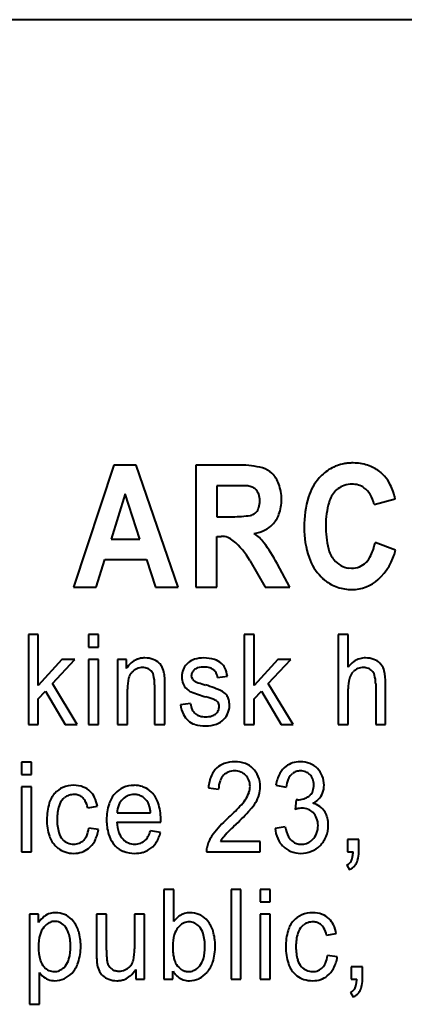
# Model space of a CAD drawing. Units: millimetres. Extents: x -1679 to 4947, y -4669 to 1768.
# Drawn here: x 4343 to 4353, y -1761 to -1735 of the extents above; entities that cross this region are included whole.
import ezdxf

# ---------------------------------------------------------------- set-up
doc = ezdxf.new("R2010")
doc.units = ezdxf.units.MM
doc.linetypes.add('K5LT_BASIC', pattern=[0])
doc.layers.add('Системный слой', color=7, linetype='Continuous')

msp = doc.modelspace()

# ---------------------------------------------------------------- linework, layer by layer
at = {"layer": 'Системный слой', "color": 150, "linetype": 'K5LT_BASIC', "lineweight": 40, "true_color": 0x0080ff}
for p, q in [((4387.807, -1734.563), (4242.807, -1734.563)), ((4345.018, -1746.334), (4343.957, -1749.563)), ((4345.614, -1746.334), (4345.018, -1746.334)), ((4346.727, -1749.563), (4345.614, -1746.334)), ((4348.367, -1746.334), (4347.192, -1746.334)), ((4347.192, -1746.334), (4347.192, -1749.563)), ((4347.749, -1746.877), (4347.749, -1747.698)), ((4348.186, -1746.877), (4347.749, -1746.877)), ((4345.321, -1747.09), (4344.95, -1748.289)), ((4345.712, -1748.289), (4345.321, -1747.09)), ((4350.883, -1747.015), (4350.944, -1746.96)), ((4351.902, -1747.378), (4352.459, -1747.222)), ((4347.749, -1747.698), (4348.163, -1747.698)), ((4348.756, -1747.604), (4348.784, -1747.576)), ((4347.749, -1748.216), (4347.864, -1748.216)), ((4347.749, -1749.563), (4347.749, -1748.216)), ((4344.95, -1748.289), (4345.712, -1748.289)), ((4352.467, -1748.577), (4351.927, -1748.38)), ((4344.555, -1749.563), (4344.781, -1748.832)), ((4344.781, -1748.832), (4345.889, -1748.832)), ((4345.889, -1748.832), (4346.127, -1749.563)), ((4348.619, -1748.854), (4349.018, -1749.563)), ((4349.675, -1749.563), (4349.338, -1748.933)), ((4351.308, -1749.062), (4351.232, -1749.057)), ((4343.957, -1749.563), (4344.555, -1749.563)), ((4346.127, -1749.563), (4346.727, -1749.563)), ((4347.192, -1749.563), (4347.749, -1749.563)), ((4349.018, -1749.563), (4349.675, -1749.563)), ((4342.763, -1750.813), (4342.763, -1753.189)), ((4343.026, -1750.813), (4342.763, -1750.813)), ((4343.026, -1752.159), (4343.026, -1750.813)), ((4344.621, -1750.813), (4344.357, -1750.813)), ((4344.357, -1750.813), (4344.357, -1751.143)), ((4344.621, -1751.143), (4344.621, -1750.813)), ((4348.734, -1750.813), (4348.471, -1750.813)), ((4348.471, -1750.813), (4348.471, -1753.189)), ((4348.734, -1752.159), (4348.734, -1750.813)), ((4350.952, -1750.813), (4350.952, -1753.189)), ((4351.216, -1750.813), (4350.952, -1750.813)), ((4351.216, -1751.669), (4351.216, -1750.813)), ((4344.357, -1751.143), (4344.621, -1751.143)), ((4343.65, -1751.467), (4343.026, -1752.159)), ((4343.398, -1752.107), (4343.991, -1751.467)), ((4343.991, -1751.467), (4343.65, -1751.467)), ((4344.357, -1751.467), (4344.357, -1753.189)), ((4344.621, -1751.467), (4344.357, -1751.467)), ((4344.621, -1753.189), (4344.621, -1751.467)), ((4345.118, -1751.467), (4345.118, -1753.189)), ((4345.353, -1751.467), (4345.118, -1751.467)), ((4345.353, -1751.712), (4345.353, -1751.467)), ((4346.997, -1751.549), (4346.95, -1751.591)), ((4349.358, -1751.467), (4348.734, -1752.159)), ((4349.105, -1752.107), (4349.699, -1751.467)), ((4349.699, -1751.467), (4349.358, -1751.467)), ((4352.091, -1751.608), (4352.054, -1751.567)), ((4345.478, -1751.827), (4345.5, -1751.802)), ((4347.082, -1751.945), (4347.074, -1751.891)), ((4351.315, -1751.832), (4351.346, -1751.796)), ((4344.053, -1753.189), (4343.398, -1752.107)), ((4346.101, -1752.143), (4346.101, -1753.189)), ((4346.371, -1753.189), (4346.371, -1752.131)), ((4347.107, -1751.993), (4347.082, -1751.945)), ((4347.766, -1751.95), (4348.023, -1751.912)), ((4349.761, -1753.189), (4349.105, -1752.107)), ((4351.943, -1752.101), (4351.943, -1753.189)), ((4352.206, -1753.189), (4352.206, -1752.098)), ((4343.026, -1752.507), (4343.215, -1752.303)), ((4343.215, -1752.303), (4343.736, -1753.189)), ((4345.381, -1753.189), (4345.381, -1752.25)), ((4348.734, -1752.507), (4348.923, -1752.303)), ((4348.923, -1752.303), (4349.444, -1753.189)), ((4351.216, -1753.189), (4351.216, -1752.249)), ((4343.026, -1753.189), (4343.026, -1752.507)), ((4347.046, -1752.63), (4346.783, -1752.668)), ((4347.732, -1752.559), (4347.77, -1752.596)), ((4348.734, -1753.189), (4348.734, -1752.507)), ((4342.763, -1753.189), (4343.026, -1753.189)), ((4343.736, -1753.189), (4344.053, -1753.189)), ((4344.357, -1753.189), (4344.621, -1753.189)), ((4345.118, -1753.189), (4345.381, -1753.189)), ((4346.101, -1753.189), (4346.371, -1753.189)), ((4348.471, -1753.189), (4348.734, -1753.189)), ((4349.444, -1753.189), (4349.761, -1753.189)), ((4350.952, -1753.189), (4351.216, -1753.189)), ((4351.943, -1753.189), (4352.206, -1753.189)), ((4342.581, -1754.179), (4342.581, -1754.509)), ((4342.844, -1754.179), (4342.581, -1754.179)), ((4342.844, -1754.509), (4342.844, -1754.179)), ((4349.711, -1754.514), (4349.746, -1754.484)), ((4342.581, -1754.509), (4342.844, -1754.509)), ((4342.844, -1754.833), (4342.581, -1754.833)), ((4342.581, -1754.833), (4342.581, -1756.555)), ((4342.844, -1756.555), (4342.844, -1754.833)), ((4346.025, -1754.985), (4345.961, -1754.928)), ((4347.521, -1754.859), (4347.791, -1754.897)), ((4349.304, -1754.789), (4349.574, -1754.84)), ((4343.681, -1755.156), (4343.722, -1755.12)), ((4349.84, -1755.177), (4349.811, -1755.431)), ((4349.848, -1755.177), (4349.84, -1755.177)), ((4349.862, -1755.179), (4349.848, -1755.177)), ((4349.872, -1755.179), (4349.862, -1755.179)), ((4349.88, -1755.18), (4349.872, -1755.179)), ((4349.882, -1755.18), (4349.88, -1755.18)), ((4350.215, -1755.051), (4350.183, -1755.079)), ((4344.332, -1755.386), (4344.588, -1755.348)), ((4345.107, -1755.526), (4345.994, -1755.526)), ((4345.1, -1755.767), (4346.262, -1755.767)), ((4346.262, -1755.767), (4346.263, -1755.761)), ((4346.263, -1755.727), (4346.264, -1755.713)), ((4346.263, -1755.744), (4346.263, -1755.727)), ((4346.263, -1755.761), (4346.263, -1755.744)), ((4346.264, -1755.693), (4346.264, -1755.69)), ((4346.264, -1755.702), (4346.264, -1755.693)), ((4346.264, -1755.713), (4346.264, -1755.702)), ((4344.616, -1755.964), (4344.36, -1755.926)), ((4346.255, -1756.041), (4345.991, -1756.002)), ((4349.554, -1755.894), (4349.284, -1755.933)), ((4348.893, -1756.276), (4347.839, -1756.276)), ((4348.893, -1756.555), (4348.893, -1756.276)), ((4350.274, -1756.229), (4350.232, -1756.267)), ((4351.198, -1756.225), (4351.198, -1756.555)), ((4351.496, -1756.225), (4351.198, -1756.225)), ((4351.496, -1756.555), (4351.496, -1756.225)), ((4342.581, -1756.555), (4342.844, -1756.555)), ((4343.485, -1756.405), (4343.549, -1756.461)), ((4345.006, -1756.332), (4345.066, -1756.4)), ((4347.473, -1756.555), (4348.893, -1756.555)), ((4347.504, -1756.353), (4347.479, -1756.452)), ((4351.198, -1756.555), (4351.346, -1756.555)), ((4351.178, -1756.905), (4351.247, -1757.025)), ((4346.344, -1757.545), (4346.344, -1759.921)), ((4346.607, -1757.545), (4346.344, -1757.545)), ((4346.607, -1758.395), (4346.607, -1757.545)), ((4348.383, -1757.545), (4348.12, -1757.545)), ((4348.12, -1757.545), (4348.12, -1759.921)), ((4348.383, -1759.921), (4348.383, -1757.545)), ((4349.157, -1757.545), (4348.894, -1757.545)), ((4348.894, -1757.545), (4348.894, -1757.876)), ((4349.157, -1757.876), (4349.157, -1757.545)), ((4348.894, -1757.876), (4349.157, -1757.876)), ((4343.034, -1758.2), (4342.791, -1758.2)), ((4342.791, -1758.2), (4342.791, -1760.582)), ((4343.034, -1758.424), (4343.034, -1758.2)), ((4343.96, -1758.392), (4343.906, -1758.331)), ((4344.831, -1758.2), (4344.568, -1758.2)), ((4344.568, -1758.2), (4344.568, -1759.266)), ((4344.831, -1759.152), (4344.831, -1758.2)), ((4345.835, -1758.2), (4345.572, -1758.2)), ((4345.572, -1758.2), (4345.572, -1759.12)), ((4345.835, -1759.921), (4345.835, -1758.2)), ((4347.509, -1758.387), (4347.46, -1758.331)), ((4349.157, -1758.2), (4348.894, -1758.2)), ((4348.894, -1758.2), (4348.894, -1759.921)), ((4349.157, -1759.921), (4349.157, -1758.2)), ((4343.216, -1758.498), (4343.175, -1758.542)), ((4346.755, -1758.514), (4346.715, -1758.559)), ((4349.994, -1758.522), (4350.034, -1758.486)), ((4350.645, -1758.752), (4350.901, -1758.714)), ((4350.929, -1759.33), (4350.672, -1759.292)), ((4343.706, -1759.606), (4343.746, -1759.562)), ((4345.474, -1759.553), (4345.443, -1759.588)), ((4345.6, -1759.665), (4345.6, -1759.921)), ((4347.255, -1759.607), (4347.296, -1759.562)), ((4351.295, -1759.591), (4351.295, -1759.921)), ((4351.593, -1759.591), (4351.295, -1759.591)), ((4351.593, -1759.921), (4351.593, -1759.591)), ((4343.055, -1759.741), (4343.131, -1759.827)), ((4343.055, -1760.582), (4343.055, -1759.741)), ((4345.6, -1759.921), (4345.835, -1759.921)), ((4346.344, -1759.921), (4346.586, -1759.921)), ((4346.586, -1759.921), (4346.586, -1759.703)), ((4348.12, -1759.921), (4348.383, -1759.921)), ((4348.894, -1759.921), (4349.157, -1759.921)), ((4349.798, -1759.771), (4349.862, -1759.827)), ((4351.295, -1759.921), (4351.444, -1759.921)), ((4351.275, -1760.271), (4351.344, -1760.392)), ((4342.791, -1760.582), (4343.055, -1760.582))]:
    msp.add_line(p, q, dxfattribs=at)
for centre, radius, start, end in [((4348.367, -1748.67), 2.336, 75.4803, 90), ((4348.816, -1746.936), 0.544, 45.1228, 75.4803), ((4351.344, -1747.461), 1.191, 119.8873, 138.6066), ((4351.304, -1747.392), 1.112, 100.5035, 119.8873), ((4351.331, -1747.538), 1.26, 95.0609, 100.5035), ((4351.348, -1747.734), 1.457, 90, 95.0609), ((4351.348, -1747.534), 1.257, 72.3296, 90), ((4351.431, -1747.276), 0.986, 52.3566, 72.3296), ((4348.652, -1747.101), 0.777, 20.1901, 45.1228), ((4351.468, -1747.571), 1.357, 138.6066, 162.9469), ((4351.389, -1747.33), 1.054, 47.1867, 52.3566), ((4351.322, -1747.402), 1.152, 42.2417, 47.1867), ((4351.49, -1747.254), 0.929, 25.525, 42.4327), ((4348.186, -1759.463), 12.586, 88.4521, 90), ((4348.512, -1747.396), 0.515, 80.7963, 88.4521), ((4348.52, -1747.27), 0.389, 62.0547, 79.0075), ((4348.561, -1747.194), 0.303, 42.8181, 62.0547), ((4348.275, -1747.24), 1.179, 0, 20.1901), ((4351.292, -1747.403), 0.563, 108.4721, 128.1964), ((4351.317, -1747.477), 0.641, 90, 108.4721), ((4351.317, -1747.437), 0.602, 73.3126, 90), ((4351.343, -1747.349), 0.509, 55.1639, 73.3126), ((4351.309, -1747.398), 0.569, 30.9194, 55.1639), ((4350.613, -1747.672), 1.9, 13.7237, 25.525), ((4348.549, -1747.205), 0.319, 18.4612, 42.8181), ((4348.328, -1747.278), 0.552, 0, 18.4612), ((4352.794, -1747.977), 2.744, 162.9469, 180), ((4351.38, -1747.504), 0.697, 135.4526, 164.1539), ((4351.07, -1747.541), 0.848, 11.1043, 30.9194), ((4348.533, -1747.354), 0.336, 318.6127, 342.1604), ((4348.299, -1747.278), 0.581, 342.1604, 0), ((4348.274, -1747.24), 1.18, 340.5084, 0), ((4352.877, -1747.929), 2.253, 164.1539, 180), ((4348.163, -1744.69), 3.008, 270, 279.0129), ((4348.597, -1747.421), 0.242, 279.0129, 311.1463), ((4348.684, -1747.385), 0.744, 315.8995, 340.5084), ((4348.716, -1747.415), 0.701, 295.8614, 315.8995), ((4352.51, -1747.977), 2.46, 180, 198.9468), ((4353.29, -1747.929), 2.666, 180, 193.2909), ((4347.864, -1748.703), 0.488, 49.7938, 90), ((4348.551, -1747.076), 1.078, 279.7328, 295.8614), ((4348.084, -1749.072), 1.138, 37.2368, 55.1821), ((4346.87, -1749.88), 2.028, 30.3917, 49.7938), ((4345.949, -1750.695), 3.819, 27.4707, 37.2368), ((4350.407, -1748.077), 1.549, 335.5594, 348.7157), ((4351.405, -1748.374), 0.73, 193.2909, 218.8498), ((4351.248, -1748.459), 0.626, 314.7931, 335.5594), ((4350.992, -1748.229), 1.516, 312.1393, 346.7151), ((4351.452, -1748.34), 1.341, 198.9468, 224.7057), ((4351.342, -1748.425), 0.648, 218.8498, 240.259), ((4351.296, -1748.505), 0.555, 240.259, 263.4099), ((4351.308, -1748.532), 0.529, 270, 292.6495), ((4351.299, -1748.51), 0.553, 292.6495, 314.7931), ((4351.403, -1748.389), 1.273, 224.7057, 228.2472), ((4351.338, -1748.462), 1.175, 228.2472, 231.9335), ((4351.269, -1748.549), 1.064, 231.9335, 251.5721), ((4351.315, -1748.585), 1.036, 270, 312.1393), ((4351.315, -1748.414), 1.207, 251.5721, 270), ((4345.92, -1752.053), 0.662, 131.3847, 148.9874), ((4345.808, -1751.925), 0.491, 110.9269, 131.3847), ((4345.82, -1751.957), 0.526, 99.8412, 110.9269), ((4345.844, -1752.096), 0.667, 90, 99.8412), ((4345.844, -1752.067), 0.638, 70.1521, 90), ((4345.904, -1751.899), 0.46, 46.7285, 70.1521), ((4345.963, -1751.837), 0.374, 25.9055, 46.7285), ((4347.282, -1751.913), 0.462, 135.8775, 158.3333), ((4347.294, -1751.917), 0.473, 106.6599, 128.8634), ((4347.398, -1752.265), 0.836, 90, 106.6599), ((4347.398, -1752.407), 0.978, 73.0236, 90), ((4347.536, -1751.954), 0.504, 49.2958, 73.0236), ((4347.629, -1751.846), 0.362, 24.8916, 49.2958), ((4351.762, -1752.084), 0.686, 125.32, 142.7302), ((4351.658, -1751.938), 0.507, 105.0438, 125.32), ((4351.666, -1751.966), 0.536, 97.2683, 105.0438), ((4351.675, -1752.042), 0.613, 90, 97.2683), ((4351.675, -1752.072), 0.643, 69.978, 90), ((4351.742, -1751.89), 0.45, 45.9829, 69.978), ((4351.774, -1751.859), 0.404, 13.1967, 38.3813), ((4345.756, -1752.042), 0.351, 142.2427, 167.0707), ((4345.79, -1752.094), 0.412, 112.62, 134.8217), ((4345.785, -1752.081), 0.397, 90, 112.62), ((4345.785, -1752.024), 0.34, 68.3495, 90), ((4345.807, -1751.968), 0.28, 44.461, 68.3495), ((4345.835, -1751.94), 0.24, 14.2227, 44.461), ((4345.034, -1752.143), 1.067, 0, 14.2227), ((4345.683, -1751.973), 0.685, 10.562, 25.9055), ((4345.85, -1751.938), 0.515, 5.5769, 10.1493), ((4344.836, -1752.037), 1.533, 2.928, 5.5769), ((4347.313, -1751.925), 0.496, 158.3333, 180), ((4347.249, -1751.891), 0.175, 154.1218, 180), ((4347.299, -1751.916), 0.231, 131.6226, 154.1218), ((4347.294, -1751.909), 0.223, 104.8838, 131.6226), ((4347.419, -1752.38), 0.709, 90, 104.8838), ((4347.419, -1752.194), 0.524, 74.3165, 90), ((4347.487, -1751.95), 0.27, 52.4031, 74.3165), ((4347.488, -1751.949), 0.269, 28.1429, 52.4031), ((4347.39, -1752.001), 0.38, 7.7654, 28.1429), ((4347.228, -1752.032), 0.804, 8.5924, 24.8916), ((4351.597, -1752.053), 0.359, 142.0262, 166.6632), ((4351.626, -1752.082), 0.4, 112.4416, 134.4367), ((4351.62, -1752.067), 0.384, 90, 112.4416), ((4351.62, -1752.058), 0.375, 69.4254, 90), ((4351.662, -1751.947), 0.256, 44.4472, 69.4254), ((4351.652, -1751.957), 0.271, 16.4157, 44.4472), ((4351.164, -1752.101), 0.778, 0, 16.4157), ((4350.752, -1752.098), 1.454, 0, 13.1967), ((4346.661, -1752.25), 1.281, 167.0707, 180), ((4344.009, -1752.079), 2.362, 1.2065, 2.928), ((4341.563, -1752.131), 4.808, 0, 1.2065), ((4347.311, -1751.925), 0.494, 180, 201.9344), ((4347.224, -1751.96), 0.4, 201.9344, 226.3467), ((4347.252, -1751.891), 0.177, 215.2191, 233.2224), ((4347.339, -1751.774), 0.323, 233.2224, 246.539), ((4347.416, -1751.556), 0.554, 248.2087, 252.7144), ((4350.938, -1740.239), 12.406, 252.7144, 253.6661), ((4346.743, -1754.588), 2.544, 63.1547, 73.892), ((4352.427, -1752.249), 1.211, 166.6632, 180), ((4347.213, -1751.972), 0.384, 226.3467, 247.5234), ((4348.326, -1749.282), 3.294, 247.5234, 254.7184), ((4347.751, -1752.596), 0.311, 32.1155, 63.1547), ((4347.688, -1752.524), 0.916, 189.0327, 205.8965), ((4347.577, -1752.562), 0.535, 187.2687, 206.2342), ((4346.721, -1755.181), 2.819, 70.243, 74.8558), ((4347.596, -1752.746), 0.231, 54.0879, 70.243), ((4347.638, -1752.699), 0.168, 17.8101, 37.9564), ((4347.594, -1752.713), 0.214, 0, 17.8101), ((4347.7, -1752.628), 0.372, 14.1781, 32.1155), ((4347.485, -1752.683), 0.593, 0, 14.1781), ((4347.33, -1752.698), 0.518, 205.8965, 228.3825), ((4347.383, -1752.658), 0.319, 206.2342, 230.8799), ((4347.379, -1752.663), 0.313, 230.8799, 253.2852), ((4347.545, -1752.714), 0.259, 285.9296, 310.4034), ((4347.53, -1752.696), 0.282, 310.4034, 334.2355), ((4347.566, -1752.713), 0.242, 334.2355, 0), ((4347.564, -1752.691), 0.512, 315.2855, 337.8814), ((4347.544, -1752.683), 0.534, 337.8814, 0), ((4347.299, -1752.732), 0.472, 228.3825, 253.0204), ((4347.45, -1752.24), 0.987, 253.0204, 270), ((4347.45, -1752.427), 0.559, 253.2852, 270), ((4347.45, -1752.38), 0.606, 270, 285.9296), ((4347.45, -1752.406), 0.821, 270, 290.1902), ((4347.549, -1752.675), 0.534, 290.1902, 315.2855), ((4348.127, -1754.758), 0.569, 108.9795, 132.3278), ((4348.221, -1755.03), 0.858, 90, 108.9795), ((4348.221, -1754.979), 0.806, 69.7963, 90), ((4348.306, -1754.747), 0.559, 45.4877, 69.7963), ((4349.91, -1754.736), 0.557, 107.612, 127.2229), ((4349.95, -1754.862), 0.69, 90, 107.612), ((4349.95, -1754.854), 0.681, 68.4002, 90), ((4349.981, -1754.777), 0.599, 45.3453, 68.4002), ((4348.134, -1754.765), 0.58, 132.3278, 156.9233), ((4348.177, -1754.781), 0.36, 111.0194, 134.9493), ((4348.215, -1754.879), 0.465, 90, 111.0194), ((4348.215, -1754.866), 0.452, 68.7888, 90), ((4348.248, -1754.78), 0.359, 44.9691, 68.7888), ((4348.259, -1754.795), 0.626, 21.9063, 45.4877), ((4350.263, -1754.947), 0.971, 151.565, 170.6423), ((4349.936, -1754.77), 0.6, 127.2229, 151.565), ((4349.942, -1754.737), 0.32, 108.0858, 127.7493), ((4349.96, -1754.792), 0.378, 90, 108.0858), ((4349.96, -1754.785), 0.371, 68.3973, 90), ((4349.982, -1754.73), 0.312, 44.7871, 68.3973), ((4349.993, -1754.764), 0.581, 22.0494, 45.3453), ((4348.556, -1754.945), 1.038, 156.9233, 175.2349), ((4348.476, -1754.902), 0.685, 160.4285, 179.617), ((4348.2, -1754.803), 0.391, 134.9493, 160.4285), ((4348.221, -1754.807), 0.398, 21.8718, 44.9691), ((4348.179, -1754.824), 0.443, 0, 21.8718), ((4348.168, -1754.832), 0.724, 0, 21.9063), ((4350.381, -1754.95), 0.814, 157.1873, 172.2117), ((4349.977, -1754.78), 0.376, 135.0117, 157.1873), ((4349.959, -1754.753), 0.344, 21.1299, 44.7871), ((4349.878, -1754.784), 0.43, 0, 21.1299), ((4349.932, -1754.789), 0.647, 0, 22.0494), ((4343.964, -1755.461), 0.678, 138.2067, 163.2827), ((4343.916, -1755.418), 0.613, 112.9806, 138.2067), ((4343.964, -1755.531), 0.736, 90, 112.9806), ((4343.964, -1755.518), 0.723, 69.5902, 90), ((4344.033, -1755.333), 0.525, 45.5904, 69.5902), ((4344.005, -1755.361), 0.564, 25.6931, 45.5904), ((4345.591, -1755.504), 0.729, 138.0744, 162.5078), ((4345.534, -1755.452), 0.652, 113.5265, 138.0744), ((4345.556, -1755.505), 0.709, 90, 113.5265), ((4345.556, -1755.509), 0.714, 71.8647, 90), ((4345.592, -1755.401), 0.6, 52.0699, 71.8647), ((4345.525, -1755.481), 0.704, 18.7078, 44.7618), ((4347.79, -1754.691), 0.856, 325.5707, 340.155), ((4348.158, -1754.824), 0.464, 340.155, 0), ((4348.15, -1754.832), 0.743, 343.612, 0), ((4350.008, -1754.847), 0.29, 315.4858, 340.5725), ((4349.828, -1754.784), 0.481, 340.5725, 0), ((4350.081, -1754.818), 0.492, 315.1618, 338.4089), ((4350.01, -1754.789), 0.569, 338.4089, 0), ((4344.763, -1755.701), 1.511, 163.2827, 180), ((4343.992, -1755.463), 0.437, 135.339, 163.4387), ((4343.953, -1755.416), 0.376, 108.2369, 128.0367), ((4343.974, -1755.479), 0.442, 90, 108.2369), ((4343.974, -1755.389), 0.352, 72.1521, 90), ((4343.988, -1755.347), 0.308, 53.0476, 72.1521), ((4343.971, -1755.369), 0.335, 29.1433, 53.0476), ((4343.698, -1755.521), 0.648, 12.0133, 29.1433), ((4343.721, -1755.498), 0.88, 9.7831, 25.6931), ((4345.579, -1755.483), 0.456, 134.9964, 157.8427), ((4345.552, -1755.456), 0.418, 112.2551, 134.9964), ((4345.559, -1755.473), 0.437, 90, 112.2551), ((4345.559, -1755.513), 0.477, 83.0815, 90), ((4345.567, -1755.444), 0.407, 75.5898, 83.0815), ((4345.575, -1755.412), 0.374, 55.5585, 75.5898), ((4345.523, -1755.488), 0.466, 37.6278, 55.5585), ((4345.623, -1755.413), 0.341, 26.5817, 37.886), ((4345.456, -1755.496), 0.527, 17.4926, 26.5817), ((4344.909, -1755.69), 1.355, 0, 18.7078), ((4347.296, -1754.353), 1.455, 316.7869, 325.5707), ((4347.712, -1754.609), 1.237, 317.8901, 328.6461), ((4348.009, -1754.79), 0.89, 328.6461, 343.612), ((4349.882, -1754.675), 0.505, 270, 288.5911), ((4349.891, -1754.701), 0.477, 288.5911, 307.7084), ((4349.995, -1754.703), 0.636, 296.9531, 305.5757), ((4350.149, -1755.795), 0.542, 53.7076, 75.7217), ((4350.065, -1754.802), 0.515, 305.5757, 315.1618), ((4344.764, -1755.693), 1.242, 163.4387, 180), ((4346.242, -1755.709), 1.412, 162.5078, 180), ((4345.783, -1755.567), 0.677, 157.8427, 176.5558), ((4345.314, -1755.541), 0.676, 10.3614, 17.4926), ((4344.895, -1755.618), 1.102, 4.7779, 10.3614), ((4343.614, -1750.893), 6.507, 312.6373, 316.7869), ((4343.788, -1751.063), 6.526, 313.212, 317.8901), ((4350.102, -1756.437), 1.047, 99.8351, 106.1603), ((4349.998, -1755.832), 0.434, 90, 99.8351), ((4349.998, -1755.83), 0.432, 67.9924, 90), ((4350.015, -1755.786), 0.384, 44.6561, 67.9924), ((4349.986, -1755.815), 0.425, 20.9041, 44.6561), ((4350.173, -1755.763), 0.502, 30.8189, 53.7076), ((4350.134, -1755.786), 0.548, 13.8338, 30.8189), ((4344.643, -1755.701), 1.392, 180, 198.3865), ((4344.854, -1755.693), 1.332, 180, 195.2795), ((4346.212, -1755.709), 1.382, 180, 195.7893), ((4346.074, -1755.716), 0.975, 182.9955, 199.9175), ((4350.109, -1757.983), 3.109, 132.1984, 142.4203), ((4349.872, -1755.858), 0.547, 0, 20.9041), ((4349.866, -1755.852), 0.824, 0, 13.8338), ((4343.992, -1755.928), 0.439, 195.2795, 222.0754), ((4343.568, -1755.823), 0.798, 337.4785, 352.5775), ((4343.69, -1755.83), 0.935, 332.125, 351.7588), ((4345.613, -1755.884), 0.484, 199.9175, 224.0216), ((4345.196, -1755.738), 0.838, 330.3954, 341.624), ((4345.398, -1755.83), 0.883, 326.2625, 346.2042), ((4352.085, -1759.945), 5.628, 132.8546, 137.5206), ((4350.135, -1755.856), 0.855, 185.154, 203.9349), ((4350.501, -1755.717), 0.964, 190.6184, 207.0385), ((4349.846, -1755.858), 0.574, 338.6304, 0), ((4349.899, -1755.852), 0.791, 337.9902, 0), ((4343.967, -1755.925), 0.68, 198.3865, 224.822), ((4343.955, -1755.962), 0.389, 222.0754, 246.3182), ((4343.962, -1755.945), 0.407, 246.3182, 270), ((4343.979, -1755.999), 0.35, 291.7651, 314.9679), ((4343.971, -1755.99), 0.362, 314.9679, 337.4785), ((4343.969, -1755.978), 0.62, 307.9464, 332.125), ((4345.586, -1755.886), 0.731, 195.7893, 217.5605), ((4345.574, -1755.921), 0.43, 224.0216, 247.0867), ((4345.576, -1755.916), 0.436, 247.0867, 270), ((4345.604, -1755.992), 0.354, 291.1572, 314.5793), ((4345.556, -1755.943), 0.423, 314.5793, 330.3954), ((4348.375, -1756.648), 0.92, 142.4203, 161.2702), ((4348.455, -1756.621), 0.706, 137.5206, 150.7184), ((4349.969, -1755.929), 0.674, 203.9349, 225.1187), ((4349.964, -1755.991), 0.361, 207.0385, 234.0324), ((4349.954, -1756.005), 0.344, 234.0324, 252.8954), ((4349.992, -1755.958), 0.391, 288.3545, 307.9065), ((4349.938, -1755.894), 0.475, 315.1075, 338.6304), ((4349.955, -1755.875), 0.731, 315.0815, 337.9902), ((4343.914, -1755.989), 0.596, 232.2506, 252.2783), ((4343.964, -1755.833), 0.76, 252.2783, 270), ((4343.962, -1755.955), 0.397, 270, 291.7651), ((4343.964, -1755.913), 0.68, 270, 288.1721), ((4343.996, -1756.013), 0.575, 288.1721, 307.9464), ((4345.503, -1755.962), 0.619, 225.0024, 249.0212), ((4345.571, -1755.785), 0.808, 249.0212, 270), ((4345.571, -1755.732), 0.861, 270, 284.4717), ((4345.576, -1755.919), 0.433, 270, 291.1572), ((4345.638, -1755.993), 0.592, 284.4717, 301.9417), ((4345.636, -1755.989), 0.596, 301.9417, 326.2625), ((4348.067, -1756.539), 0.595, 176.5351, 181.5905), ((4348.035, -1756.537), 0.563, 171.3364, 176.5351), ((4349.929, -1755.97), 0.616, 225.1187, 248.4244), ((4349.966, -1755.876), 0.718, 248.4244, 270), ((4349.976, -1755.935), 0.417, 252.8954, 270), ((4349.966, -1755.836), 0.757, 270, 291.8226), ((4349.976, -1755.909), 0.443, 270, 288.3545), ((4349.999, -1755.92), 0.667, 291.8226, 315.0815), ((4350.393, -1756.527), 0.954, 350.7708, 358.2978), ((4350.67, -1756.555), 0.826, 344.3434, 0), ((4351.067, -1756.664), 0.264, 317.1838, 339.0958), ((4350.942, -1756.616), 0.397, 339.0958, 350.7708), ((4351.111, -1756.679), 0.369, 320.8087, 344.3434), ((4351.056, -1756.653), 0.279, 295.8776, 317.1838), ((4351.038, -1756.586), 0.486, 295.3944, 307.2741), ((4351.106, -1756.675), 0.375, 307.2741, 320.8087), ((4343.625, -1758.808), 0.705, 128.6327, 147.0044), ((4343.447, -1758.586), 0.42, 104.7679, 128.6327), ((4343.46, -1758.696), 0.306, 90, 113.8205), ((4343.468, -1758.664), 0.502, 96.8852, 104.7679), ((4343.487, -1758.819), 0.658, 90, 96.8852), ((4343.46, -1758.711), 0.321, 65.6376, 90), ((4343.487, -1758.771), 0.609, 67.943, 90), ((4343.498, -1758.743), 0.579, 45.3043, 67.943), ((4343.346, -1758.87), 0.777, 16.1106, 37.9265), ((4347.134, -1758.775), 0.65, 126.9996, 144.1781), ((4347.021, -1758.625), 0.462, 106.5975, 126.9996), ((4347.027, -1758.644), 0.482, 98.0077, 106.5975), ((4347.037, -1758.716), 0.554, 90, 98.0077), ((4347.037, -1758.787), 0.625, 68.1337, 90), ((4347.054, -1758.743), 0.578, 45.3893, 68.1337), ((4346.881, -1758.878), 0.798, 16.496, 38.0099), ((4350.277, -1758.827), 0.678, 138.2067, 163.2827), ((4350.229, -1758.784), 0.613, 112.9806, 138.2067), ((4350.277, -1758.897), 0.736, 90, 112.9806), ((4350.277, -1758.884), 0.723, 69.5902, 90), ((4350.346, -1758.699), 0.525, 45.5904, 69.5902), ((4350.318, -1758.727), 0.564, 25.6931, 45.5904), ((4343.592, -1758.885), 0.54, 140.5614, 164.2846), ((4343.5, -1758.788), 0.406, 113.8205, 134.4487), ((4343.429, -1758.779), 0.396, 43.7342, 65.6376), ((4343.367, -1758.838), 0.481, 16.9411, 43.7342), ((4342.731, -1759.047), 1.418, 0, 16.1106), ((4347.111, -1758.878), 0.509, 141.1454, 164.4869), ((4347.039, -1758.8), 0.403, 113.495, 134.8215), ((4347.011, -1758.736), 0.333, 90, 113.495), ((4347.011, -1758.735), 0.332, 65.1545, 90), ((4346.982, -1758.798), 0.402, 42.5924, 65.1545), ((4346.935, -1758.841), 0.466, 16.0819, 42.5924), ((4346.351, -1759.035), 1.35, 0, 16.496), ((4351.075, -1759.067), 1.511, 163.2827, 180), ((4350.305, -1758.829), 0.437, 135.339, 163.4387), ((4350.266, -1758.782), 0.376, 108.2369, 128.0367), ((4350.287, -1758.845), 0.442, 90, 108.2369), ((4350.287, -1758.755), 0.352, 72.1521, 90), ((4350.3, -1758.713), 0.308, 53.0476, 72.1521), ((4350.284, -1758.735), 0.335, 29.1433, 53.0476), ((4350.011, -1758.887), 0.648, 12.0133, 29.1433), ((4350.034, -1758.864), 0.88, 9.7831, 25.6931), ((4344.248, -1759.069), 1.221, 164.2846, 180), ((4342.688, -1759.045), 1.191, 0, 16.9411), ((4347.722, -1759.048), 1.143, 164.4869, 180), ((4346.18, -1759.059), 1.251, 0, 16.0819), ((4351.076, -1759.059), 1.242, 163.4387, 180), ((4344.245, -1759.069), 1.218, 180, 196.2997), ((4342.533, -1759.045), 1.346, 345.5668, 0), ((4342.754, -1759.047), 1.395, 341.9108, 0), ((4350.192, -1759.152), 5.362, 180, 181.2181), ((4344.228, -1759.12), 1.344, 347.2746, 0), ((4348.695, -1759.048), 2.115, 180, 184.1691), ((4346.202, -1759.059), 1.229, 344.9131, 0), ((4346.232, -1759.035), 1.47, 342.9072, 0), ((4350.956, -1759.067), 1.392, 180, 198.3865), ((4351.167, -1759.059), 1.332, 180, 195.2795), ((4343.519, -1759.282), 0.461, 196.2997, 222.9363), ((4343.368, -1759.26), 0.483, 321.363, 345.5668), ((4348.272, -1759.266), 3.705, 180, 181.4413), ((4346.551, -1759.309), 1.983, 181.4413, 183.4116), ((4345.94, -1759.346), 1.371, 183.4116, 186.2587), ((4347.273, -1759.214), 2.442, 181.2181, 183.0233), ((4346.329, -1759.264), 1.496, 183.0233, 185.9662), ((4345.252, -1759.377), 0.413, 185.9662, 191.5662), ((4345.199, -1759.339), 0.348, 322.1133, 347.2746), ((4347.719, -1759.119), 1.137, 184.1691, 189.8573), ((4347.388, -1759.176), 0.801, 189.8573, 197.8763), ((4346.994, -1759.303), 0.387, 197.8763, 209.4216), ((4346.907, -1759.249), 0.499, 321.1454, 344.9131), ((4350.304, -1759.294), 0.439, 195.2795, 222.0754), ((4349.881, -1759.189), 0.798, 337.4785, 352.5775), ((4350.003, -1759.196), 0.935, 332.125, 351.7588), ((4343.474, -1759.323), 0.401, 222.9363, 245.4339), ((4343.448, -1759.381), 0.337, 245.4339, 270), ((4343.448, -1759.377), 0.341, 270, 293.3684), ((4343.425, -1759.324), 0.398, 293.3684, 314.9591), ((4343.374, -1759.25), 0.742, 317.0256, 341.9108), ((4345.136, -1759.434), 0.562, 186.2587, 190.7049), ((4345.245, -1759.416), 0.673, 190.4461, 206.062), ((4345.188, -1759.385), 0.349, 192.3923, 213.4708), ((4345.128, -1759.424), 0.277, 213.4708, 237.1588), ((4345.129, -1759.423), 0.279, 237.1588, 254.8264), ((4345.155, -1759.328), 0.377, 254.8264, 270), ((4345.155, -1759.29), 0.415, 270, 292.1249), ((4345.158, -1759.299), 0.405, 292.1249, 314.5134), ((4344.969, -1759.273), 0.743, 311.2238, 328.1776), ((4347.131, -1759.226), 0.545, 209.3959, 228.837), ((4346.988, -1759.39), 0.327, 228.837, 254.0115), ((4346.999, -1759.385), 0.333, 270, 293.495), ((4346.971, -1759.321), 0.403, 293.495, 314.8215), ((4346.927, -1759.248), 0.742, 318.7624, 342.9072), ((4350.28, -1759.292), 0.68, 198.3865, 224.822), ((4350.268, -1759.328), 0.389, 222.0754, 246.3182), ((4350.275, -1759.311), 0.407, 246.3182, 270), ((4350.275, -1759.321), 0.397, 270, 291.7651), ((4350.292, -1759.365), 0.35, 291.7651, 314.9679), ((4350.284, -1759.356), 0.362, 314.9679, 337.4785), ((4350.282, -1759.344), 0.62, 307.9464, 332.125), ((4343.484, -1759.437), 0.526, 227.8085, 248.3765), ((4343.466, -1759.483), 0.476, 248.3765, 270), ((4343.466, -1759.377), 0.583, 270, 294.2635), ((4343.434, -1759.305), 0.661, 294.2635, 317.0256), ((4344.97, -1759.551), 0.366, 206.062, 227.2904), ((4345.059, -1759.455), 0.497, 227.2904, 249.8824), ((4345.103, -1759.334), 0.625, 249.8824, 270), ((4345.103, -1759.338), 0.621, 270, 279.8514), ((4345.12, -1759.439), 0.519, 279.8514, 290.6284), ((4345.125, -1759.452), 0.505, 290.6284, 311.2238), ((4347.175, -1759.339), 0.692, 211.7052, 220.8559), ((4347.038, -1759.458), 0.511, 220.8559, 231.5126), ((4347, -1759.506), 0.45, 231.5126, 251.4684), ((4347.022, -1759.439), 0.521, 251.4684, 270), ((4346.992, -1759.374), 0.343, 254.0115, 262.282), ((4346.999, -1759.324), 0.394, 262.282, 270), ((4347.022, -1759.398), 0.562, 270, 295.6333), ((4346.968, -1759.284), 0.688, 295.6333, 318.7624), ((4350.227, -1759.355), 0.596, 232.2506, 252.2783), ((4350.277, -1759.199), 0.76, 252.2783, 270), ((4350.277, -1759.279), 0.68, 270, 288.1721), ((4350.309, -1759.379), 0.575, 288.1721, 307.9464), ((4350.49, -1759.893), 0.954, 350.7708, 358.2978), ((4350.767, -1759.921), 0.826, 344.3434, 0), ((4351.153, -1760.02), 0.279, 295.8776, 317.1838), ((4351.164, -1760.03), 0.264, 317.1838, 339.0958), ((4351.039, -1759.982), 0.397, 339.0958, 350.7708), ((4351.208, -1760.045), 0.369, 320.8087, 344.3434), ((4351.135, -1759.952), 0.486, 295.3944, 307.2741), ((4351.203, -1760.041), 0.375, 307.2741, 320.8087)]:
    msp.add_arc(centre, radius, start, end, dxfattribs=at)

doc.saveas('drawing.dxf')
